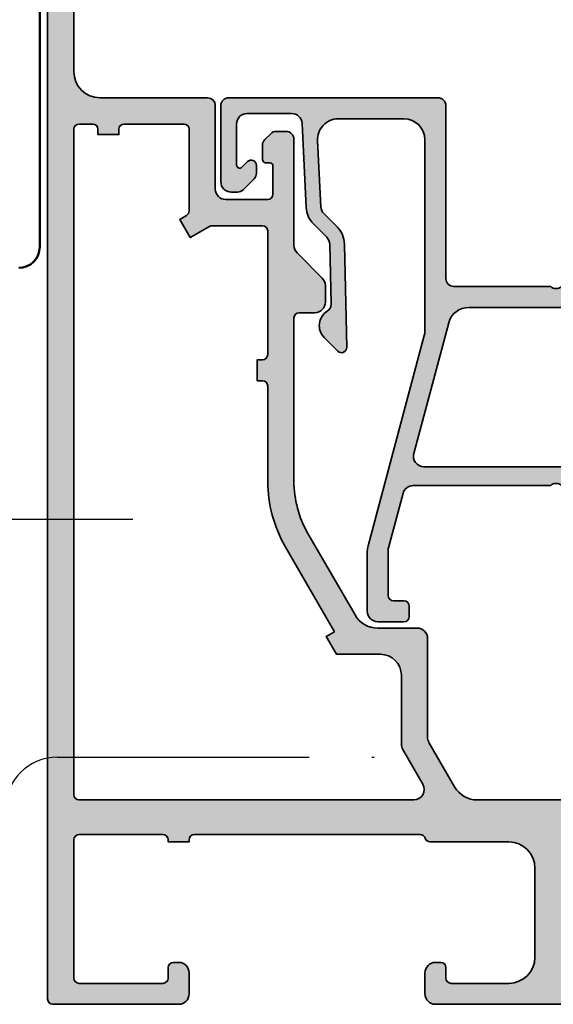
# Model space of a CAD drawing. Units: millimetres. Extents: x 119 to 9042, y 9506 to 12658.
# Drawn here: x 2879 to 2905, y 10695 to 10742 of the extents above; entities that cross this region are included whole.
import ezdxf

# ---------------------------------------------------------------- set-up
doc = ezdxf.new("R2010")
doc.units = ezdxf.units.MM
doc.linetypes.add('ACAD_ISO10W100', pattern=[18, 12, -3, 0, -3])
for name, color, linetype, lineweight in [('S03_AL_Kontur', 255, 'Continuous', 35), ('S04_AL_Schraffur', 253, 'Continuous', 25), ('S11_Stahl_Kontur', 62, 'Continuous', 50), ('S18_Mittellinie', 10, 'ACAD_ISO10W100', 25)]:
    doc.layers.add(name, color=color, linetype=linetype, lineweight=lineweight)

# ---------------------------------------------------------------- blocks, each defined once
blk = doc.blocks.new('436430_s')
at = {"layer": 'S04_AL_Schraffur'}
h = blk.add_hatch(color=256, dxfattribs=at)
h.paths.add_polyline_path([(-10.49999999999994, 49.74999999999975), (-10.49999999999994, 66.24999999999974, 0.4142135623730951), (-11.24999999999994, 66.99999999999974), (-31.22499999999985, 66.99999999999974, 0.4142135623730951), (-31.97499999999985, 66.24999999999974), (-31.97499999999985, 58.99999999999975, 0.4142135623730783), (-30.97499999999991, 57.99999999999975), (-30.3856601717797, 57.99999999999975, 0.1989123673796725), (-29.85533008588976, 58.21966991410975), (-28.79466991410993, 59.28033008588975, 0.1989123673796707), (-28.57499999999982, 59.81066017177955), (-28.57499999999982, 60.55563491861015, 0.6681786379192733), (-29.42855339059315, 60.90918830920348), (-29.96286796564385, 60.37487373415272, -0.6681786379191904), (-30.4749999999998, 60.58700576850877), (-30.47499999999991, 64.49999999999974, -0.4142135623730951), (-29.47499999999991, 65.49999999999974), (-25.21773608741978, 65.49999999999963, -0.4003590788253115), (-24.21886555679345, 64.54751487188418), (-23.83155221226934, 56.54446882997338, 0.1853390449315546), (-23.13689303231968, 54.97080424239048), (-21.87505953536686, 53.70092842788771, -0.192117172459109), (-21.5846735225652, 53.01907270887919), (-21.45300828133787, 47.29633133932271, -0.2681842095350607), (-21.81353138770578, 46.63801698325153, 0.4853056859228599), (-22.11802972747472, 44.14264387321962), (-20.80779809800646, 42.82406145986958, 0.6777078362303876), (-19.95327470239954, 43.18799016682235), (-20.18002410144766, 53.04350065964025, 0.192117172459109), (-20.87695053217152, 54.67995438526086), (-22.14366287043021, 55.95474013644833, -0.1853390449315492), (-22.43310419540921, 56.61043371460787), (-22.74431601864159, 62.90104163138336, -0.4232140788026534), (-20.78488030270842, 64.99999999999974), (-14.50704155516195, 64.99999999999974, -0.4142135623730951), (-12.50704155516195, 62.99999999999975), (-12.50704155516189, 44.69747874638089, -0.06554346281521675), (-12.55815281572831, 44.30925017872719), (-17.93185165257802, 24.25433309503004, 0.06554346281524417), (-17.99999999999994, 23.7366950048249), (-17.99999999999994, 17.99999999999975, 0.4142135623730951), (-16.99999999999994, 16.99999999999975), (-14.50000000000006, 16.99999999999975, 0.4142135623730951), (-14.00000000000006, 17.49999999999975), (-14.00000000000006, 18.49999999999975, 0.4142135623730951), (-14.50000000000006, 18.99999999999975), (-15.49999999999994, 18.99999999999975, -0.4142135623730951), (-15.99999999999994, 19.49999999999975), (-15.99999999999983, 23.9341737636415, -0.0655434628152397), (-15.98296291314438, 24.06358328619283), (-14.59090368705523, 29.25881904510229, -0.3394542588633677), (-13.62497786076619, 29.99999999999975), (-0.4999999999998863, 29.99999999999975, -0.4202041028867419), (0.5000000000001137, 29.99999999999975), (13.62497786076636, 29.99999999999969, -0.3394542588633376), (14.59090368705546, 29.25881904510229), (15.98296291314483, 24.06358328619343, -0.06554346281524506), (16.00000000000028, 23.93417376364207), (16.00000000000011, 19.49999999999975, -0.4142135623730951), (15.50000000000011, 18.99999999999975), (14.50000000000023, 18.99999999999969, 0.4142135623730951), (14.00000000000028, 18.49999999999975), (14.00000000000028, 17.49999999999975, 0.4142135623730951), (14.50000000000028, 16.99999999999975), (17.00000000000006, 16.99999999999975, 0.4142135623730951), (18.00000000000006, 17.99999999999975), (18.00000000000006, 23.73669500482479, 0.06554346281524238), (17.93185165257825, 24.25433309502987), (12.55815281572848, 44.30925017872736, -0.06554346281521663), (12.50704155516206, 44.69747874638094), (12.50704155516206, 62.99999999999975, -0.4142135623730951), (14.50704155516206, 64.99999999999974), (20.78488030270864, 64.99999999999974, -0.4232140788032732), (22.74431601864172, 62.90104163137893), (22.43310419540944, 56.61043371460787, -0.185339044931529), (22.14366287043043, 55.95474013644841), (20.8769505321718, 54.67995438526081, 0.1921171724591093), (20.18002410144788, 53.04350065964034), (19.95327470239977, 43.18799016682241, 0.6777078362303607), (20.80779809800663, 42.82406145986963), (22.11802972747489, 44.14264387321962, 0.4853056859228753), (21.81353138770601, 46.63801698325153, -0.268184209535049), (21.4530082813381, 47.29633133932268), (21.58467352256542, 53.01907270887907, -0.192117172459109), (21.87505953536709, 53.70092842788777), (23.1368930323199, 54.97080424239048, 0.185339044931557), (23.83155221226957, 56.54446882997318), (24.21886555679385, 64.54751487188794, -0.4003590788242367), (25.21773608741794, 65.49999999999963), (29.47500000000002, 65.49999999999974, -0.4142135623730951), (30.47500000000002, 64.49999999999974), (30.47500000000002, 60.58700576850877, -0.6681786379192376), (29.96286796564402, 60.37487373415272), (29.42855339059327, 60.90918830920348, 0.6681786379192396), (28.57500000000005, 60.55563491861015), (28.57500000000005, 59.81066017177952, 0.1989123673796551), (28.7946699141101, 59.28033008588972), (29.85533008588993, 58.21966991410975, 0.1989123673796607), (30.38566017177988, 57.99999999999975), (30.97500000000008, 57.99999999999975, 0.4142135623730951), (31.97500000000002, 58.99999999999975), (31.97500000000002, 66.24999999999974, 0.4142135623730755), (31.22500000000019, 66.99999999999974), (11.25000000000017, 66.99999999999986, 0.4142135623730951), (10.50000000000017, 66.24999999999986), (10.50000000000011, 49.74999999999975, -0.4142135623730951), (9.750000000000114, 48.99999999999975), (0.5000000000001137, 48.99999999999975, -0.420204102886744), (-0.4999999999998863, 48.99999999999975), (-9.749999999999943, 48.99999999999975, -0.4142135623730951)])
h.paths.add_polyline_path([(-8.302514601458142, 46.99999999999975), (8.302514601458313, 46.99999999999975, -0.3394542588633753), (10.23436625403644, 45.51763809020483), (13.57269675581716, 33.05881904510236, -0.4931454260313038), (12.60677092952812, 31.79999999999971), (-12.60677092952795, 31.79999999999971, -0.4931454260313038), (-13.57269675581705, 33.05881904510236), (-10.23436625403627, 45.51763809020483, -0.3394542588633754)], flags=16)
at = {"layer": 'S03_AL_Kontur'}
for points in [[(24.21894533980191, 64.5491634262066), (23.83155221226957, 56.54446882997318, -0.185339044931557), (23.1368930323199, 54.97080424239048), (21.87505953536709, 53.70092842788777, 0.192117172459109), (21.58467352256542, 53.01907270887907), (21.4530082813381, 47.29633133932268, 0.2681842095350249), (21.81353138770595, 46.63801698325157, -0.4853056859228883), (22.11802972747489, 44.14264387321962), (20.80779809800663, 42.82406145986963, -0.6777078362303606), (19.95327470239977, 43.18799016682241), (20.18002410144788, 53.04350065964034, -0.1921171724591093), (20.8769505321718, 54.67995438526081), (22.14366287043043, 55.95474013644841, 0.185339044931529), (22.43310419540944, 56.61043371460787), (22.74436521338725, 62.90203601794335, 0.4230673458704288), (20.78488030270864, 64.99999999999974), (14.50704155516206, 64.99999999999974, 0.414213562373095), (12.50704155516206, 62.99999999999975), (12.50704155516206, 44.69747874638094, 0.06554346281521663), (12.55815281572848, 44.30925017872736), (17.93185165257825, 24.25433309502987, -0.06554346281524238), (18.00000000000006, 23.73669500482479), (18.00000000000006, 17.99999999999975, -0.414213562373095), (17.00000000000006, 16.99999999999975), (14.50000000000028, 16.99999999999975, -0.414213562373095), (14.00000000000028, 17.49999999999975), (14.00000000000028, 18.49999999999975, -0.414213562373095), (14.50000000000023, 18.99999999999969), (15.50000000000011, 18.99999999999975, 0.414213562373095), (16.00000000000011, 19.49999999999975), (16.00000000000028, 23.93417376364207, 0.06554346281524506), (15.98296291314483, 24.06358328619343), (14.59090368705546, 29.25881904510229, 0.3394542588633376), (13.62497786076636, 29.99999999999969), (0.5000000000001137, 29.99999999999975, 0.4202041028867419), (-0.4999999999998863, 29.99999999999975), (-13.62497786076619, 29.99999999999975, 0.3394542588633677), (-14.59090368705523, 29.25881904510229), (-15.98296291314438, 24.06358328619283, 0.0655434628152397), (-15.99999999999983, 23.9341737636415), (-15.99999999999994, 19.49999999999975, 0.414213562373095), (-15.49999999999994, 18.99999999999975), (-14.50000000000006, 18.99999999999975, -0.414213562373095), (-14.00000000000006, 18.49999999999975), (-14.00000000000006, 17.49999999999975, -0.414213562373095), (-14.50000000000006, 16.99999999999975), (-16.99999999999994, 16.99999999999975, -0.414213562373095), (-17.99999999999994, 17.99999999999975), (-17.99999999999994, 23.7366950048249, -0.06554346281524417), (-17.93185165257802, 24.25433309503004), (-12.55815281572831, 44.30925017872719, 0.06554346281521674), (-12.50704155516189, 44.69747874638089), (-12.50704155516195, 62.99999999999975, 0.414213562373095), (-14.50704155516195, 64.99999999999974), (-20.78488030270842, 64.99999999999974, 0.4230673458704289), (-22.74436521338691, 62.90203601794358), (-22.43310419540921, 56.61043371460787, 0.1853390449315492), (-22.14366287043021, 55.95474013644833), (-20.87695053217152, 54.67995438526086, -0.192117172459109), (-20.18002410144766, 53.04350065964025), (-19.95327470239954, 43.18799016682235, -0.6777078362303876), (-20.80779809800646, 42.82406145986958), (-22.11802972747472, 44.14264387321962, -0.4853056859228864), (-21.81353138770567, 46.6380169832516, 0.2681842095350125), (-21.45300828133787, 47.29633133932271), (-21.5846735225652, 53.01907270887919, 0.192117172459109), (-21.87505953536686, 53.70092842788771), (-23.13689303231968, 54.97080424239048, -0.1853390449315546), (-23.83155221226934, 56.54446882997338), (-24.21894533980168, 64.5491634262066, 0.3998803989421704), (-25.21773608741978, 65.49999999999963), (-29.47499999999991, 65.49999999999974, 0.414213562373095), (-30.47499999999991, 64.49999999999974), (-30.4749999999998, 60.58700576850877, 0.66817863791919), (-29.96286796564385, 60.37487373415272), (-29.42855339059315, 60.90918830920348, -0.6681786379192736), (-28.57499999999982, 60.55563491861015), (-28.57499999999982, 59.81066017177955, -0.1989123673796707), (-28.79466991410993, 59.28033008588975), (-29.85533008588976, 58.21966991410975, -0.1989123673796725), (-30.3856601717797, 57.99999999999975), (-30.97499999999991, 57.99999999999975, -0.4142135623730784), (-31.97499999999985, 58.99999999999975), (-31.97499999999985, 66.24999999999974, -0.414213562373095), (-31.22499999999985, 66.99999999999974), (-11.24999999999994, 66.99999999999974, -0.414213562373095), (-10.49999999999994, 66.24999999999974), (-10.49999999999994, 49.74999999999975, 0.414213562373095), (-9.749999999999943, 48.99999999999975), (-0.4999999999998863, 48.99999999999975, 0.420204102886744), (0.5000000000001137, 48.99999999999975), (9.750000000000114, 48.99999999999975, 0.414213562373095), (10.50000000000011, 49.74999999999975), (10.50000000000017, 66.24999999999986, -0.414213562373095), (11.25000000000017, 66.99999999999986), (31.22500000000019, 66.99999999999974, -0.4142135623730755), (31.97500000000002, 66.24999999999974), (31.97500000000002, 58.99999999999975, -0.414213562373095), (30.97500000000008, 57.99999999999975), (30.38566017177988, 57.99999999999975, -0.1989123673796606), (29.85533008588993, 58.21966991410975), (28.7946699141101, 59.28033008588972, -0.198912367379655), (28.57500000000005, 59.81066017177952), (28.57500000000005, 60.55563491861015, -0.668178637919239), (29.42855339059327, 60.90918830920348), (29.96286796564402, 60.37487373415272, 0.6681786379192377), (30.47500000000002, 60.58700576850877), (30.47500000000002, 64.49999999999974, 0.414213562373095), (29.47500000000002, 65.49999999999974), (25.21773608741794, 65.49999999999963, 0.3998803989421885)], [(-10.23436625403627, 45.51763809020483), (-13.57269675581705, 33.05881904510236, 0.4931454260313037), (-12.60677092952795, 31.79999999999971), (12.60677092952812, 31.79999999999971, 0.4931454260313037), (13.57269675581716, 33.05881904510236), (10.23436625403644, 45.51763809020483, 0.3394542588633754), (8.302514601458313, 46.99999999999975), (-8.302514601458142, 46.99999999999975, 0.3394542588633754)]]:
    blk.add_lwpolyline(points, format="xyb", close=True, dxfattribs=at)
blk = doc.blocks.new('132800_s')
at = {"layer": 'S04_AL_Schraffur'}
h = blk.add_hatch(color=256, dxfattribs=at)
h.dxf.hatch_style = 1
edge = h.paths.add_edge_path(flags=16)
edge.add_arc((58.99999999999984, 20.50000000000046), 0.4999999999999858, 0, 90)
edge.add_line((58.99999999999984, 21.00000000000045), (49.92442471388699, 21.00000000000046))
edge.add_arc((49.92442471388696, 33.50000000000043), 12.49999999999998, 240, 270.0000000000001, ccw=False)
edge.add_line((43.67442471388699, 22.67468245269497), (35.54999999999995, 27.3653212482685))
edge.add_line((35.54999999999995, 27.3653212482685), (35.09999999999994, 26.5858983848625))
edge.add_line((35.09999999999994, 26.5858983848625), (33.39999999999969, 27.56739384248501))
edge.add_line((33.39999999999969, 27.56739384248501), (33.39999999999969, 31.75000000000022))
edge.add_arc((31.39999999999969, 31.75000000000023), 2, 359.9999999999999, 450)
edge.add_line((31.39999999999969, 33.75000000000023), (24.81384387633028, 33.75000000000023))
edge.add_arc((24.81384387633027, 34.75000000000023), 1, 240.0000000000004, 270.0000000000006, ccw=False)
edge.add_line((24.31384387633027, 33.88397459621579), (20.99999999999994, 35.7972232502675))
edge.add_arc((20.49999999999994, 34.93119784648307), 0.9999999999999959, 59.99999999999987, 180)
edge.add_line((19.49999999999995, 34.93119784648307), (19.49999999999994, 3.000000000000004))
edge.add_arc((19.99999999999994, 3.000000000000003), 0.5, 180, 270.0000000000004)
edge.add_line((19.99999999999995, 2.5), (83.49999999999989, 2.500000000000007))
edge.add_arc((83.49999999999989, 3.000000000000014), 0.5000000000000071, 270, 359.9999999999992)
edge.add_line((83.9999999999999, 3.000000000000007), (83.9999999999999, 4.300000000000007))
edge.add_arc((83.49999999999991, 4.300000000000009), 0.4999999999999858, 359.9999999999998, 450)
edge.add_line((83.49999999999991, 4.799999999999996), (82.99999999999994, 4.800000000000006))
edge.add_line((82.99999999999994, 4.800000000000006), (82.99999999999994, 6.800000000000006))
edge.add_line((82.99999999999994, 6.800000000000006), (83.49999999999989, 6.800000000000006))
edge.add_arc((83.49999999999989, 7.300000000000013), 0.5000000000000071, 270, 359.9999999999991)
edge.add_line((83.9999999999999, 7.300000000000005), (83.9999999999999, 13.00000000000064))
edge.add_arc((83.49999999999989, 13.00000000000064), 0.5000000000000142, 4.071109992273186e-13, 90)
edge.add_line((83.49999999999989, 13.50000000000065), (75.70829037686539, 13.50000000000065))
edge.add_arc((75.70829037686539, 13.00000000000066), 0.4999999999999929, 90, 150.0000000000002)
edge.add_line((75.27527767497318, 13.25000000000065), (74.89999999999984, 12.6000000000005))
edge.add_line((74.89999999999984, 12.6000000000005), (73.16794919243097, 13.6000000000005))
edge.add_line((73.16794919243097, 13.6000000000005), (74.23301270189206, 15.44474411167475))
edge.add_arc((73.79999999999983, 15.69474411167474), 0.5000000000000129, 330.0000000000018, 360.0000000000008)
edge.add_line((74.29999999999984, 15.69474411167475), (74.29999999999984, 20.5000000000005))
edge.add_arc((73.79999999999984, 20.50000000000049), 0.5, 8.142219984546603e-13, 90)
edge.add_line((73.79999999999984, 21.00000000000048), (61.99999999999984, 21.00000000000049))
edge.add_arc((61.99999999999984, 20.50000000000049), 0.5, 90, 180)
edge.add_line((61.49999999999984, 20.50000000000049), (61.49999999999984, 20.00000000000049))
edge.add_line((61.49999999999984, 20.00000000000049), (59.49999999999983, 20.00000000000049))
edge.add_line((59.49999999999983, 20.00000000000049), (59.49999999999983, 20.50000000000046))
edge = h.paths.add_edge_path()
edge.add_arc((80.6, 20.80000000000002), 0.3000000000000114, 180, 270, ccw=False)
edge.add_line((80.29999999999998, 20.80000000000002), (80.29999999999998, 21.20000000000023))
edge.add_arc((79.99999999999997, 21.20000000000023), 0.3000000000000114, 6.785183320455246e-13, 90)
edge.add_line((79.99999999999997, 21.50000000000023), (77.29999999999998, 21.50000000000023))
edge.add_arc((77.29999999999998, 21.00000000000023), 0.5, 90, 180)
edge.add_line((76.79999999999998, 21.00000000000023), (76.79999999999998, 17.00000000000001))
edge.add_arc((77.79999999999998, 17.00000000000001), 1, 180, 270)
edge.add_line((77.79999999999998, 16.00000000000002), (85.75, 16.00000000000001))
edge.add_arc((85.75, 15.25000000000002), 0.7499999999999929, -6.252776074688882e-13, 90, ccw=False)
edge.add_line((86.49999999999999, 15.25000000000001), (86.49999999999999, 5.000000000000014))
edge.add_arc((88.99999999999999, 5.000000000000013), 2.5, 180, 270)
edge.add_line((88.99999999999999, 2.500000000000013), (134, 2.50000000000002))
edge.add_arc((134, 3.500000000000005), 0.9999999999999853, 270, 360.0000000000008)
edge.add_line((135, 3.50000000000002), (135, 5.750000000000012))
edge.add_arc((135.75, 5.750000000000012), 0.75, 90, 180, ccw=False)
edge.add_line((135.75, 6.500000000000012), (139.2788675134595, 6.500000000000014))
edge.add_arc((139.2788675134595, 6.000000000000016), 0.4999999999999982, 29.999999999999716, 90, ccw=False)
edge.add_line((139.7118802153517, 6.250000000000007), (139.8995190528383, 5.925000000000011))
edge.add_arc((139.25, 5.550000000000009), 0.749999999999989, -90, 30.000000000000682, ccw=False)
edge.add_line((139.25, 4.800000000000014), (138.25, 4.800000000000014))
edge.add_arc((138.25, 4.050000000000011), 0.7500000000000027, 90, 209.9999999999992)
edge.add_line((137.6004809471617, 3.675000000000015), (138.4665063509461, 2.175000000000017))
edge.add_arc((139.1160254037844, 2.550000000000005), 0.7500000000000063, 209.9999999999987, 269.9999999999978)
edge.add_line((139.1160254037844, 1.800000000000018), (145.8839745962156, 1.800000000000014))
edge.add_arc((145.8839745962156, 2.550000000000002), 0.7499999999999887, 270, 330.0000000000003)
edge.add_line((146.5334936490539, 2.175000000000016), (147.3995190528383, 3.675000000000018))
edge.add_arc((146.75, 4.05000000000001), 0.7500000000000083, 330.0000000000011, 450)
edge.add_line((146.75, 4.80000000000001), (145.75, 4.800000000000014))
edge.add_arc((145.75, 5.549999999999996), 0.7499999999999822, 149.999999999999, 269.99999999999784, ccw=False)
edge.add_line((145.1004809471617, 5.925000000000003), (145.2881197846483, 6.250000000000014))
edge.add_arc((145.7211324865405, 5.999999999999996), 0.5000000000000011, 89.99999999999682, 149.9999999999976, ccw=False)
edge.add_line((145.7211324865406, 6.500000000000014), (149.5, 6.500000000000012))
edge.add_arc((149.5, 6.000000000000012), 0.5, 0, 90, ccw=False)
edge.add_line((150, 6.000000000000012), (150, 0.5))
edge.add_arc((149.5, 0.5000000000000002), 0.5, -90, 0, ccw=False)
edge.add_line((149.5, 0), (0.5, 0))
edge.add_arc((0.5000000000000036, 0.500000000000004), 0.500000000000004, 180.0000000000004, 270.0000000000004, ccw=False)
edge.add_line((-5.551115123125783e-16, 0.5000000000000004), (-5.551115123125783e-16, 12.5))
edge.add_arc((0.9999999999999996, 12.5), 1, 90, 180, ccw=False)
edge.add_line((0.9999999999999996, 13.5), (2.999999999999999, 13.5))
edge.add_arc((2.999999999999999, 12.5), 1, 0, 90, ccw=False)
edge.add_line((3.999999999999999, 12.5), (3.999999999999999, 12))
edge.add_arc((3.499999999999999, 12), 0.5, -90, 0, ccw=False)
edge.add_line((3.499999999999999, 11.5), (2.5, 11.5))
edge.add_arc((2.5, 11), 0.5000000000000018, 90.0000000000001, 180)
edge.add_line((1.999999999999999, 11), (2.000000000000001, 3))
edge.add_arc((2.5, 3), 0.4999999999999991, 180, 270)
edge.add_line((2.5, 2.500000000000001), (15.7, 2.5))
edge.add_arc((15.7, 3), 0.5, 270, 360)
edge.add_line((16.2, 3), (16.2, 11.00000000000001))
edge.add_arc((15.7, 11), 0.5, 2.035554996136651e-13, 90.0000000000002)
edge.add_line((15.7, 11.50000000000001), (15.5, 11.5))
edge.add_line((15.5, 11.5), (15.5, 13.5))
edge.add_line((15.5, 13.5), (15.7, 13.5))
edge.add_arc((15.7, 14), 0.5, 270, 360.0000000000002)
edge.add_line((16.2, 14), (16.2, 35.54606079858308))
edge.add_arc((15.70000000000001, 35.54606079858308), 0.4999999999999947, 8.142219984546691e-13, 72.54239687627881)
edge.add_arc((16, 36.50000000000002), 0.4999999999999992, 180, 252.5423968762778, ccw=False)
edge.add_line((15.5, 36.50000000000002), (15.5, 44))
edge.add_arc((13, 44), 2.5, 0, 90)
edge.add_line((13, 46.5), (4.499999999999996, 46.5))
edge.add_arc((4.499999999999997, 44), 2.5, 90, 180)
edge.add_line((1.999999999999997, 44), (1.999999999999998, 38.50000000000002))
edge.add_arc((2.499999999999994, 38.50000000000003), 0.4999999999999967, 180.0000000000008, 270.0000000000004)
edge.add_line((2.499999999999998, 38.00000000000003), (3.499999999999996, 38.00000000000003))
edge.add_arc((3.499999999999996, 37.50000000000003), 0.5, 0, 90, ccw=False)
edge.add_line((3.999999999999996, 37.50000000000003), (3.999999999999996, 37.00000000000002))
edge.add_arc((2.999999999999996, 37.00000000000002), 1, -90, 0, ccw=False)
edge.add_line((2.999999999999996, 36.00000000000002), (1, 36.00000000000002))
edge.add_arc((1, 37.00000000000002), 1, 180, 270, ccw=False)
edge.add_line((0, 37.00000000000002), (0, 60.00000000000003))
edge.add_arc((0.9999999999999964, 60.00000000000003), 0.9999999999999964, 89.99999999999977, 180, ccw=False)
edge.add_line((1, 61.00000000000002), (2.999999999999996, 61.00000000000002))
edge.add_arc((3, 60.00000000000003), 0.9999999999999929, 0, 90.00000000000023, ccw=False)
edge.add_line((3.999999999999996, 60.00000000000003), (3.999999999999996, 59.50000000000003))
edge.add_arc((3.499999999999993, 59.50000000000003), 0.5000000000000036, -89.99999999999949, 0, ccw=False)
edge.add_line((3.499999999999996, 59.00000000000002), (2.499999999999997, 59.00000000000002))
edge.add_arc((2.499999999999998, 58.50000000000002), 0.5, 90.0000000000001, 180)
edge.add_line((1.999999999999999, 58.50000000000002), (1.999999999999997, 53.00000000000004))
edge.add_arc((4.499999999999996, 53.00000000000004), 2.499999999999999, 180, 270)
edge.add_line((4.499999999999996, 50.50000000000004), (13, 50.50000000000004))
edge.add_arc((13, 53.00000000000004), 2.5, 270, 360)
edge.add_line((15.5, 53.00000000000004), (15.5, 63.50000000000001))
edge.add_arc((15.4, 63.78284271247463), 0.2999999999999993, 289.4712206344906, 360)
edge.add_line((15.7, 63.78284271247463), (15.7, 64.2171572875254))
edge.add_arc((15.4, 64.21715728752538), 0.2999999999999972, 2.714073328182227e-12, 70.52877936550998)
edge.add_line((15.5, 64.5), (15.5, 66.39999999999998))
edge.add_arc((15.80000000000003, 66.39999999999996), 0.3000000000000309, 89.99999999999869, 179.9999999999973, ccw=False)
edge.add_line((15.80000000000004, 66.7), (16.78999999999996, 66.7))
edge.add_arc((16.78999999999996, 66.39999999999996), 0.3000000000000398, 2.6716406864579767e-12, 90.00000000000142, ccw=False)
edge.add_line((17.09, 66.39999999999998), (17.09, 63.7))
edge.add_arc((17.29, 63.7), 0.1999999999999993, 180, 270)
edge.add_line((17.29, 63.5), (21.5, 63.50000000000001))
edge.add_arc((21.5, 64), 0.4999999999999929, 270, 360)
edge.add_line((22, 64), (22, 64.7))
edge.add_line((22, 64.7), (20.61850454237764, 67.09282032302755))
edge.add_arc((20.7381197846483, 67.16188021535172), 0.1381197846483045, 84.93828613151152, 210.0000000000048, ccw=False)
edge.add_arc((20.3091623969071, 62.31896014705298), 4.999999999999996, 20.55449789751458, 84.93828613151192, ccw=False)
edge.add_arc((25.45902502481576, 64.25000000000001), 0.4999999999999962, 200.5544978975145, 270.0000000000004)
edge.add_line((25.45902502481576, 63.75000000000001), (31.39999999999996, 63.75000000000001))
edge.add_arc((31.39999999999996, 65.75000000000001), 2, 270, 360)
edge.add_line((33.39999999999996, 65.75000000000001), (33.39999999999996, 69.43260615751542))
edge.add_line((33.39999999999996, 69.43260615751542), (35.10000000000004, 70.41410161513782))
edge.add_line((35.10000000000004, 70.41410161513782), (35.55000000000004, 69.63467875173181))
edge.add_line((35.55000000000004, 69.63467875173181), (43.67442471388738, 74.32531754730552))
edge.add_arc((49.92442471388738, 63.50000000000001), 12.50000000000001, 90, 120, ccw=False)
edge.add_line((49.92442471388738, 76.00000000000003), (58.99999999999999, 76.00000000000003))
edge.add_arc((58.99999999999999, 76.50000000000003), 0.5, 270, 360)
edge.add_line((59.49999999999999, 76.50000000000003), (59.49999999999999, 77.00000000000001))
edge.add_line((59.49999999999999, 77.00000000000001), (61.49999999999999, 77.00000000000001))
edge.add_line((61.49999999999999, 77.00000000000001), (61.49999999999999, 76.50000000000003))
edge.add_arc((61.99999999999999, 76.50000000000003), 0.5, 180, 270)
edge.add_line((61.99999999999999, 76.00000000000003), (66.61543821177172, 76.00000000000003))
edge.add_arc((66.61543821177172, 76.50000000000001), 0.4999999999999858, 270, 355.6183412865507)
edge.add_arc((72.09936314241256, 76.07980081497486), 5.000000000000004, 96.34704615601368, 175.61834128655, ccw=False)
edge.add_arc((71.5618802153517, 80.91188021535173), 0.1381197846482893, -30.000000000004093, 96.34704615601902, ccw=False)
edge.add_line((71.68149545762235, 80.84282032302758), (70.3, 78.45000000000002))
edge.add_line((70.3, 78.45000000000002), (70.3, 77.75000000000003))
edge.add_arc((70.8, 77.75000000000003), 0.5, 180, 270)
edge.add_line((70.8, 77.25000000000003), (75.00999999999999, 77.25000000000003))
edge.add_arc((75.00999999999999, 77.45000000000002), 0.1999999999999886, 270, 360)
edge.add_line((75.20999999999998, 77.45000000000002), (75.21, 80.14999999999999))
edge.add_arc((75.51000000000002, 80.14999999999999), 0.3000000000000256, 89.99999999999733, 180, ccw=False)
edge.add_line((75.51000000000003, 80.45000000000002), (76.49999999999994, 80.45000000000002))
edge.add_arc((76.49999999999994, 80.14999999999999), 0.3000000000000256, 0, 90, ccw=False)
edge.add_line((76.79999999999998, 80.14999999999999), (76.79999999999998, 78.25000000000001))
edge.add_arc((76.89999999999998, 77.9671572875254), 0.2999999999999976, 109.4712206344897, 179.9999999999973)
edge.add_line((76.59999999999998, 77.96715728752541), (76.59999999999998, 77.53284271247465))
edge.add_arc((76.89999999999999, 77.53284271247466), 0.3000000000000114, 180.0000000000027, 250.5287793655087)
edge.add_line((76.79999999999998, 77.25000000000003), (76.79999999999998, 76.00000000000024))
edge.add_arc((77.29999999999998, 76.00000000000024), 0.5, 180, 270)
edge.add_line((77.29999999999998, 75.50000000000024), (79.99999999999997, 75.50000000000024))
edge.add_arc((79.99999999999997, 75.80000000000024), 0.2999999999999972, 270, 360)
edge.add_line((80.29999999999998, 75.80000000000024), (80.29999999999998, 76.20000000000002))
edge.add_arc((80.59999999999998, 76.20000000000003), 0.2999999999999972, 90.00000000000279, 180.0000000000027, ccw=False)
edge.add_line((80.59999999999997, 76.50000000000003), (81.98933982822014, 76.50000000000001))
edge.add_arc((81.98933982822015, 75.75), 0.7500000000000142, 45.000000000000796, 90.00000000000108, ccw=False)
edge.add_line((82.51966991411007, 76.28033008588993), (83.08033008588991, 75.7196699141101))
edge.add_arc((82.55, 75.18933982822021), 0.7499999999999859, -2.2168933355715126e-12, 44.99999999999852, ccw=False)
edge.add_line((83.29999999999998, 75.18933982822018), (83.29999999999998, 74.25000000000003))
edge.add_arc((82.54999999999998, 74.25000000000003), 0.75, -90, 0, ccw=False)
edge.add_line((82.54999999999998, 73.50000000000003), (72.41421356237309, 73.50000000000003))
edge.add_arc((72.4142135623731, 72.50000000000003), 1, 90.00000000000081, 135.0000000000012)
edge.add_line((71.70710678118654, 73.20710678118657), (69.29289321881339, 70.79289321881346))
edge.add_arc((68.58578643762687, 71.50000000000003), 0.999999999999998, 269.9999999999992, 314.9999999999983, ccw=False)
edge.add_line((68.58578643762685, 70.50000000000003), (66.99999999999996, 70.50000000000003))
edge.add_arc((66.99999999999996, 71.50000000000003), 1, 180, 270, ccw=False)
edge.add_line((65.99999999999996, 71.50000000000003), (65.99999999999996, 73.00000000000003))
edge.add_arc((65.49999999999996, 73.00000000000003), 0.5, 0, 90)
edge.add_line((65.49999999999996, 73.50000000000003), (49.92442471388738, 73.50000000000003))
edge.add_arc((49.92442471388738, 63.50000000000002), 10.00000000000001, 89.99999999999997, 119.9999999999999)
edge.add_line((44.92442471388739, 72.16025403784442), (37.14999999999996, 67.67168783648705))
edge.add_arc((38.39999999999996, 65.50662432702595), 2.500000000000008, 119.9999999999999, 179.9999999999997)
edge.add_line((35.89999999999996, 65.50662432702596), (35.89999999999996, 61.75000000000003))
edge.add_arc((34.89999999999996, 61.75000000000003), 1, -90, 0, ccw=False)
edge.add_line((34.89999999999996, 60.75000000000003), (25.48371685740845, 60.75000000000003))
edge.add_arc((25.48371685740846, 59.75000000000004), 0.9999999999999929, 90.00000000000061, 120.0000000000007)
edge.add_line((24.98371685740845, 60.61602540378446), (20.75000000000004, 58.17168783648707))
edge.add_arc((22.00000000000003, 56.00662432702597), 2.499999999999994, 120, 180)
edge.add_line((19.50000000000004, 56.00662432702597), (19.50000000000004, 40.99337567297408))
edge.add_arc((22.00000000000004, 40.99337567297408), 2.5, 179.9999999999999, 239.9999999999999)
edge.add_line((20.75000000000004, 38.82831216351298), (24.98371685740845, 36.38397459621559))
edge.add_arc((25.48371685740846, 37.25000000000003), 1.000000000000007, 239.9999999999995, 269.9999999999994)
edge.add_line((25.48371685740845, 36.25000000000002), (34.89999999999996, 36.25000000000002))
edge.add_arc((34.89999999999996, 35.25000000000002), 1, 0, 90, ccw=False)
edge.add_line((35.89999999999996, 35.25000000000002), (35.89999999999996, 31.49337567297409))
edge.add_arc((38.39999999999996, 31.49337567297409), 2.5, 180.0000000000001, 240)
edge.add_line((37.14999999999996, 29.32831216351299), (44.92442471388736, 24.83974596215563))
edge.add_arc((49.92442471388735, 33.50000000000001), 9.999999999999998, 240, 270)
edge.add_line((49.92442471388735, 23.50000000000002), (65.49999999999996, 23.50000000000001))
edge.add_arc((65.49999999999996, 24.00000000000001), 0.5, 270, 360)
edge.add_line((65.99999999999996, 24.00000000000001), (65.99999999999996, 25.50000000000001))
edge.add_arc((66.99999999999996, 25.50000000000001), 1, 90, 180, ccw=False)
edge.add_line((66.99999999999996, 26.50000000000001), (68.58578643762687, 26.50000000000001))
edge.add_arc((68.58578643762687, 25.5), 1.000000000000007, 45, 90, ccw=False)
edge.add_line((69.29289321881342, 26.20710678118655), (71.7071067811865, 23.79289321881347))
edge.add_arc((72.41421356237305, 24.50000000000002), 1.000000000000011, 225.0000000000001, 270)
edge.add_line((72.41421356237305, 23.50000000000002), (82.54999999999998, 23.50000000000002))
edge.add_arc((82.54999999999998, 22.75000000000002), 0.75, 0, 90, ccw=False)
edge.add_line((83.29999999999998, 22.75000000000002), (83.29999999999998, 21.81066017177983))
edge.add_arc((82.55, 21.81066017177982), 0.7499999999999858, -44.99999999999858, 1.4210854715202004e-12, ccw=False)
edge.add_line((83.08033008588991, 21.28033008588993), (82.5196699141101, 20.71966991411011))
edge.add_arc((81.98933982822018, 21.25000000000002), 0.7500000000000036, 270, 315.0000000000002, ccw=False)
edge.add_line((81.98933982822018, 20.50000000000002), (80.6, 20.50000000000001))
at = {"layer": 'S03_AL_Kontur'}
for points in [[(149.5, 0), (0.5000000000000071, 0, -0.414213562373095), (-5.551115123125783e-16, 0.5000000000000004), (-5.551115123125783e-16, 12.5, -0.414213562373095), (0.9999999999999996, 13.5), (2.999999999999999, 13.5, -0.414213562373095), (3.999999999999999, 12.5), (3.999999999999999, 12, -0.414213562373095), (3.499999999999999, 11.5), (2.5, 11.5, 0.414213562373095), (1.999999999999999, 11), (2.000000000000001, 3, 0.414213562373095), (2.5, 2.500000000000001), (15.7, 2.5, 0.414213562373095), (16.2, 3), (16.2, 11.00000000000001, 0.414213562373095), (15.7, 11.50000000000001), (15.5, 11.5), (15.5, 13.5), (15.7, 13.5, 0.414213562373095), (16.2, 14), (16.2, 35.54606079858308, 0.3275382217185402), (15.85, 36.02303039929155, -0.327538221718539), (15.5, 36.50000000000002), (15.5, 44, 0.414213562373095), (13, 46.5), (4.499999999999997, 46.5, 0.414213562373095), (1.999999999999997, 44), (1.999999999999998, 38.50000000000002, 0.414213562373095), (2.499999999999998, 38.00000000000003), (3.499999999999996, 38.00000000000003, -0.414213562373095), (3.999999999999996, 37.50000000000003), (3.999999999999996, 37.00000000000002, -0.414213562373095), (2.999999999999996, 36.00000000000002), (1, 36.00000000000002, -0.414213562373095), (0, 37.00000000000002), (0, 60.00000000000003, -0.414213562373095)], [(19.50000000000004, 56.00662432702597), (19.50000000000004, 40.99337567297408, 0.2679491924311228), (20.75000000000004, 38.82831216351298), (24.98371685740845, 36.38397459621559, 0.1316524975873955), (25.48371685740845, 36.25000000000002), (34.89999999999996, 36.25000000000002, -0.414213562373095), (35.89999999999996, 35.25000000000002), (35.89999999999996, 31.49337567297409, 0.2679491924311228), (37.14999999999996, 29.32831216351299), (44.92442471388736, 24.83974596215563, 0.1316524975873956), (49.92442471388735, 23.50000000000002), (65.49999999999996, 23.50000000000001, 0.414213562373095), (65.99999999999996, 24.00000000000001), (65.99999999999996, 25.50000000000001, -0.414213562373095), (66.99999999999996, 26.50000000000001), (68.58578643762687, 26.50000000000001, -0.198912367379658), (69.29289321881342, 26.20710678118655), (71.7071067811865, 23.79289321881347, 0.198912367379658), (72.41421356237305, 23.50000000000002), (82.54999999999998, 23.50000000000002, -0.414213562373095), (83.29999999999998, 22.75000000000002), (83.29999999999998, 21.81066017177983, -0.1989123673796558), (83.08033008588991, 21.28033008588993), (82.5196699141101, 20.71966991411011, -0.1989123673796591), (81.98933982822018, 20.50000000000002), (80.6, 20.50000000000001, -0.414213562373095), (80.29999999999998, 20.80000000000002), (80.29999999999998, 21.20000000000023, 0.414213562373095), (79.99999999999997, 21.50000000000023), (77.29999999999998, 21.50000000000023, 0.414213562373095), (76.79999999999998, 21.00000000000023), (76.79999999999998, 17.00000000000001, 0.414213562373095), (77.79999999999998, 16.00000000000002), (85.75, 16.00000000000001, -0.414213562373095), (86.49999999999999, 15.25000000000001), (86.49999999999999, 5.000000000000013, 0.414213562373095), (88.99999999999999, 2.500000000000013), (134, 2.50000000000002, 0.414213562373095)]]:
    blk.add_lwpolyline(points, format="xyb", dxfattribs=at)
blk.add_lwpolyline([(59.49999999999983, 20.50000000000046, 0.414213562373095), (58.99999999999984, 21.00000000000045), (49.92442471388699, 21.00000000000046, -0.1316524975873961), (43.67442471388699, 22.67468245269497), (35.54999999999995, 27.3653212482685), (35.09999999999994, 26.5858983848625), (33.39999999999969, 27.56739384248501), (33.39999999999969, 31.75000000000022, 0.414213562373095), (31.39999999999969, 33.75000000000023), (24.81384387633028, 33.75000000000023, -0.1316524975873965), (24.31384387633027, 33.88397459621579), (20.99999999999994, 35.7972232502675, 0.5773502691896253), (19.49999999999995, 34.93119784648307), (19.49999999999994, 3.000000000000003, 0.414213562373095), (19.99999999999995, 2.5), (83.49999999999989, 2.500000000000007, 0.414213562373095), (83.9999999999999, 3.000000000000007), (83.9999999999999, 4.300000000000007, 0.414213562373095), (83.49999999999991, 4.799999999999996), (82.99999999999994, 4.800000000000006), (82.99999999999994, 6.800000000000006), (83.49999999999989, 6.800000000000006, 0.414213562373095), (83.9999999999999, 7.300000000000005), (83.9999999999999, 13.00000000000064, 0.414213562373095), (83.49999999999989, 13.50000000000065), (75.70829037686539, 13.50000000000065, 0.2679491924311225), (75.27527767497318, 13.25000000000065), (74.89999999999984, 12.6000000000005), (73.16794919243097, 13.6000000000005), (74.23301270189206, 15.44474411167475, 0.1316524975873948), (74.29999999999984, 15.69474411167475), (74.29999999999984, 20.5000000000005, 0.414213562373095), (73.79999999999984, 21.00000000000048), (61.99999999999984, 21.00000000000049, 0.414213562373095), (61.49999999999984, 20.50000000000049), (61.49999999999984, 20.00000000000049), (59.49999999999983, 20.00000000000049)], format="xyb", close=True, dxfattribs=at)
blk = doc.blocks.new('180930_s')
at = {"layer": 'S03_AL_Kontur', "rotation": 270}
blk.add_blockref('132800_s', (0, 0), dxfattribs=at)

msp = doc.modelspace()

# ---------------------------------------------------------------- linework, layer by layer
at = {"layer": 'S11_Stahl_Kontur'}
for points in [[(2879.170034602523, 10769.12976921215, -0.414213562373095), (2880.170034602523, 10768.12976921215), (2880.170034602527, 10731.50082929153)], [(2880.170034602523, 10731.50082929153, -0.414213562373095), (2879.170034602523, 10730.50082929153)]]:
    msp.add_lwpolyline(points, format="xyb", dxfattribs=at)
at = {"layer": 'S18_Mittellinie', "ltscale": 0.5}
msp.add_line((2878.611694340196, 10718.51781091718), (2885.249616137442, 10718.51781091718), dxfattribs=at)
at = {"layer": 'S18_Mittellinie'}
msp.add_lwpolyline([(2878.522417523187, 10700.86369966525), (2878.522417523187, 10704.66438810201, -0.4142135623730951), (2881.022417523187, 10707.16438810201), (2897.066185854683, 10707.16438810201)], format="xyb", dxfattribs=at)

# ---------------------------------------------------------------- block references
at = {"xscale": -0.5, "yscale": 0.5, "zscale": 0.5, "rotation": 180}
msp.add_blockref('180930_s', (2880.548762902656, 10695.3677604825), dxfattribs=at)
at = {"layer": 'S03_AL_Kontur', "xscale": 0.5, "yscale": 0.5, "zscale": 0.5}
msp.add_blockref('436430_s', (2904.798762902656, 10705.11904839557), dxfattribs=at)

doc.saveas('drawing.dxf')
